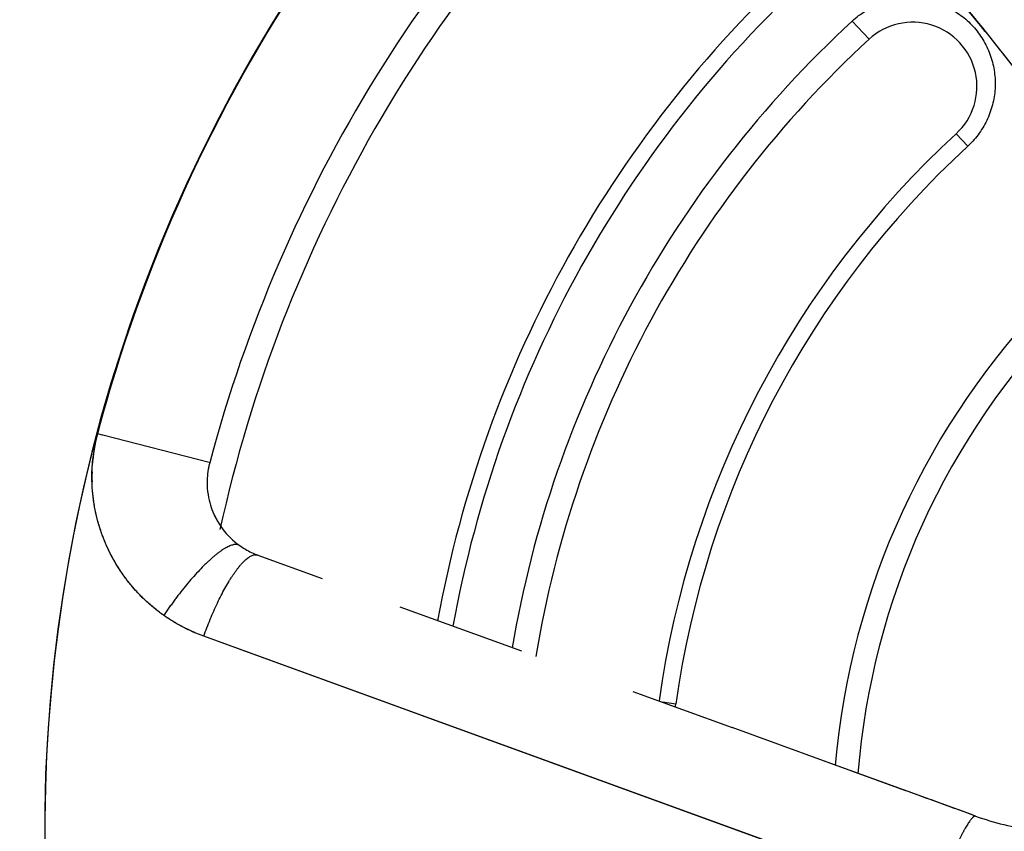
# Model space of a CAD drawing. Units: inches. Extents: x 0.4 to 16.6, y 0.6 to 10.4.
# Drawn here: x 3.8 to 4.1, y 8.7 to 8.9 of the extents above; entities that cross this region are included whole.
import ezdxf

# ---------------------------------------------------------------- set-up
doc = ezdxf.new("R2010")
doc.units = ezdxf.units.IN
doc.header["$LTSCALE"] = 0.935
doc.header["$MEASUREMENT"] = 0
doc.layers.get('0').update_dxf_attribs({"linetype": 'CONTINUOUS'})
doc.layers.add('AXIS', color=7, linetype='CONTINUOUS')

msp = doc.modelspace()

# ---------------------------------------------------------------- linework, layer by layer
at = {"color": 7, "linetype": 'CONTINUOUS'}
for p, q in [((4.0544564803, 8.9433999784), (4.0495528949, 8.9487153238)), ((4.0798838991, 8.9158373876), (4.083245882, 8.9121930942)), ((3.830868007, 8.8278213697), (3.8294439132, 8.8281827065)), ((3.8620369673, 8.8198222569), (3.8309385354, 8.8278034825)), ((3.8621426945, 8.8197716758), (3.8621222516, 8.81977711)), ((3.8278243678, 8.8141084424), (3.8278208566, 8.8142348685)), ((3.876192104, 8.7928483709), (3.8949314719, 8.7860277988)), ((3.8371095417, 8.7868006162), (3.8370397534, 8.7868981256)), ((3.9175915043, 8.7777802216), (3.9531310094, 8.7648448997)), ((3.8705579354, 8.7654487163), (3.8604147814, 8.7691382316)), ((4.0242746823, 8.7095111235), (3.8604294425, 8.7691306518)), ((3.9202121894, 8.747376614), (3.8705579354, 8.7654487163)), ((3.9855177334, 8.7530570963), (4.0145257535, 8.7424990405)), ((3.9980935736, 8.7493480618), (3.9942375638, 8.7498833376)), ((3.9242432277, 8.7459094582), (3.9202121894, 8.747376614)), ((4.0732671099, 8.6916680242), (3.9242432277, 8.7459094582)), ((4.0411778893, 8.7327984987), (4.0145257455, 8.7424990184)), ((4.0645422397, 8.7242943775), (4.0411774489, 8.7327986593)), ((4.0648824468, 8.7241707032), (4.0411778757, 8.7327984614)), ((4.0645425889, 8.724294251), (4.0411778893, 8.7327984987)), ((4.0843447681, 8.7170875935), (4.0645425889, 8.724294251)), ((4.0855447813, 8.7166502285), (4.0843445759, 8.7170870676)), ((4.0855407759, 8.7166503363), (4.0843447681, 8.7170875935))]:
    msp.add_line(p, q, dxfattribs=at)
for centre, radius, start, end in [((4.2680467948, 8.7118742179), 0.7381889764, 0, 180), ((4.2680467948, 8.7118742179), 0.52875, 119.9567055345, 175.3106085902), ((4.2680467951, 8.7118742177), 0.4539896007, 115.6483717939, 190.2089505463), ((4.2680467948, 8.7118742179), 0.4538179694, 127.1301933854, 165.1482389687), ((4.2680467951, 8.7118742177), 0.4538248067, 127.1279983132, 165.1138782017), ((4.268046794, 8.7118742186), 0.4199999992, 131.5428986953, 165.1138782795), ((4.2680467954, 8.7118742177), 0.4125000006, 132.6335952639, 167.6257798737), ((3.6687095211, 8.6054507509), 0.5402486722, 35.2941632807, 42.7750351571), ((4.2680467951, 8.7118742176), 0.3450000004, 132.0409361023, 169.6807467119), ((4.2680467964, 8.7118742175), 0.3403008073, 132.0409363029, 169.815605732), ((4.2680467921, 8.711874219), 0.3222317309, 132.6925797671, 170.3719713305), ((4.0671701901, 8.9296186826), 0.01875, 312.6925799447, 132.6925799681), ((4.2680467978, 8.7118742167), 0.3150000032, 132.6925802067, 170.6116418753), ((4.2680467957, 8.7118742171), 0.2775000011, 132.6925799882, 172.0503251894), ((4.2680467951, 8.7118742178), 0.2725417951, 132.6925800623, 172.0969308696), ((4.0665914888, 8.9302447352), 0.0245607514, 312.6945456923, 314.5851400174), ((4.2680467969, 8.7118742167), 0.2243576128, 135.6586046523, 174.9849612976), ((4.2680467981, 8.7118742167), 0.2175000034, 135.6586049451, 175.4624274082), ((3.878198249, 8.8156185093), 0.0504086342, 165.5441984971, 176.1730017319), ((3.8777090412, 8.8157345375), 0.049905951, 165.2256193588, 165.5329844758), ((3.8838875574, 8.8139914549), 0.0225, 165.1138782142, 168.1469861914), ((3.8766795185, 8.8155243237), 0.0488756743, 178.2437230151, 181.511772752), ((3.8778844291, 8.8156440872), 0.0500938072, 176.1782347431, 176.3408832423), ((3.8838875574, 8.8139914549), 0.0225, 181.909603295, 191.1565966949), ((3.8838875574, 8.8139914549), 0.0225, 191.1565966949, 198.8876390331), ((3.8838875574, 8.8139914549), 0.0225, 198.8876390331, 234.7146724261), ((3.8841402604, 8.8141455055), 0.0228074767, 199.9250724186, 209.662797125), ((3.8838875574, 8.8139914549), 0.0225, 234.7146724261, 239.8441538432), ((3.8838875574, 8.8139914549), 0.0225, 239.8441538432, 249.9525071965), ((3.8767181931, 8.8149472178), 0.0485644536, 232.6649778238, 232.9757229976), ((3.8765956664, 8.8147825823), 0.048359232, 232.9741674633, 234.8839639131), ((3.9405093943, 8.7144037269), 0.1100633882, 146.3306267936, 146.4541083588), ((3.9733222716, 8.7527864198), 0.0250087937, 350.2428376204, 352.0976031346), ((1.0880297904, 0.5146691819), 8.7325578708, 69.9245715272, 70.0688162535), ((4.1105643183, 8.7853908433), 0.073152234, 250.0000002159, 263.4819843718)]:
    msp.add_arc(centre, radius, start, end, dxfattribs=at)
for points, knots in [([(4.0652676405, 8.9723442085), (4.0713784668, 8.965740445), (4.0834363575, 8.952033407), (4.0981207892, 8.9335340726), (4.1067354069, 8.9217271203), (4.1098310597, 8.9173488746)], [0, 0, 0, 0, 0.3810508557, 0.7728965885, 1, 1, 1, 1]), ([(4.0495528971, 8.9487153214), (4.0501511739, 8.9492672517), (4.0513980199, 8.9503097308), (4.0534115098, 8.951680185), (4.0551917436, 8.9526540544), (4.0566717217, 8.9533259399), (4.0581797521, 8.9539245121), (4.0601092462, 8.9545325734), (4.062484528, 8.9550283407), (4.0648949009, 8.9552932044), (4.0673148866, 8.9553211472), (4.0697188957, 8.9551161833), (4.0720897976, 8.9546786786), (4.0744050418, 8.9540151898), (4.0766388373, 8.9531330319), (4.0787766075, 8.9520417083), (4.0807972962, 8.9507481643), (4.0826844787, 8.9492713251), (4.0844154787, 8.947619311), (4.0859799011, 8.9458051552), (4.0873678656, 8.9438509027), (4.0885608933, 8.9417752154), (4.0893804487, 8.9399564187), (4.0899306786, 8.9384545981), (4.0904108889, 8.936923196), (4.090869376, 8.9349718535), (4.0911919016, 8.9325883064), (4.0912819723, 8.9301779621), (4.0911378173, 8.9277634881), (4.0907591845, 8.925373739), (4.0901502119, 8.9230271051), (4.0893111845, 8.9207461104), (4.0882557899, 8.9185536469), (4.0869883845, 8.9164765662), (4.0855192772, 8.9145284885), (4.0844146786, 8.9133262789), (4.0838323592, 8.9127523684)], [0, 0, 0, 0, 0.0316256698, 0.0630235344, 0.0944930719, 0.1103279004, 0.1261514022, 0.157511206, 0.1887910079, 0.2202807568, 0.2515766764, 0.2826729938, 0.313876957, 0.3451017688, 0.3761016604, 0.4070460266, 0.4382124826, 0.4691770081, 0.5000096131, 0.5310305671, 0.5621106247, 0.5930010269, 0.6239055617, 0.63948612, 0.655124736, 0.6862411604, 0.7172343152, 0.748435892, 0.7798078556, 0.8110626911, 0.8422965281, 0.8738523177, 0.9053422837, 0.9366875058, 0.9682336617, 1, 1, 1, 1]), ([(3.8278297447, 8.8171159464), (3.8278599061, 8.818048808), (3.8279727555, 8.8199138504), (3.8282939656, 8.8226983847), (3.8287611194, 8.8254634211), (3.8291655447, 8.8272891026), (3.8293898744, 8.8281964233)], [0, 0, 0, 0, 0.2498014923, 0.4997705828, 0.7498526045, 1, 1, 1, 1]), ([(3.8487636693, 8.7752412914), (3.848338968, 8.7755380931), (3.8474987116, 8.7761455673), (3.8462685711, 8.7770981129), (3.8450692781, 8.7780912398), (3.8435120527, 8.7794683644), (3.8416472236, 8.7812856205), (3.8395499468, 8.783607765), (3.8375996046, 8.786063), (3.835804212, 8.7886416127), (3.8341711643, 8.7913334402), (3.8327076695, 8.7941281252), (3.8314210153, 8.7970153366), (3.8303185559, 8.7999846829), (3.8294076785, 8.8030251547), (3.8286920751, 8.8061240947), (3.828175655, 8.8092686432), (3.8279146688, 8.811915451), (3.8278092774, 8.8140423665), (3.8277735153, 8.8161751837), (3.8278246354, 8.817776087), (3.8278927426, 8.8188410856)], [0, 0, 0, 0, 0.0307845974, 0.0615908662, 0.0924226204, 0.123282283, 0.1850840314, 0.2470126745, 0.3090711147, 0.3712594439, 0.4335744187, 0.4960115814, 0.5585696234, 0.6212534181, 0.6840716942, 0.7470199586, 0.8100903254, 0.8732784848, 0.9049214104, 0.9365944894, 1, 1, 1, 1]), ([(3.8618622143, 8.8185882436), (3.8616889427, 8.8177072364), (3.8614261982, 8.8159290729), (3.8613590615, 8.8141313113), (3.8613822958, 8.8132353337)], [0, 0, 0, 0, 0.5004474959, 1, 1, 1, 1]), ([(3.83037703, 8.7999325567), (3.8299934056, 8.8010703891), (3.8293075968, 8.8033771661), (3.8286627889, 8.8063169377), (3.828277669, 8.8086957742), (3.8280550875, 8.810492252), (3.8278998574, 8.8122973569), (3.827841936, 8.8135044046), (3.8278243678, 8.8141084424)], [0, 0, 0, 0, 0.249214141, 0.4989690098, 0.6240576416, 0.7492641031, 0.8745809903, 1, 1, 1, 1]), ([(3.8370397534, 8.7868981256), (3.8363354778, 8.7878846664), (3.8349970243, 8.7899126174), (3.8332149598, 8.7930963805), (3.8316664831, 8.7964100163), (3.8307976339, 8.7986921065), (3.8304054394, 8.7998485419)], [0, 0, 0, 0, 0.2490732101, 0.4987647623, 0.7490780168, 1, 1, 1, 1]), ([(3.8708685418, 8.7956309243), (3.8708229353, 8.7956629218), (3.8707276066, 8.795722319), (3.8705745546, 8.7957961417), (3.8704112431, 8.7958548724), (3.8701755625, 8.7959141258), (3.8698523878, 8.795948229), (3.8694349412, 8.7959273323), (3.8689810558, 8.7958464205), (3.8684916734, 8.7957059909), (3.867967745, 8.7955065655), (3.8674104752, 8.7952486773), (3.8668212431, 8.7949329767), (3.8662015675, 8.7945602857), (3.8655530999, 8.7941315715), (3.8648775922, 8.7936479708), (3.86417688, 8.7931107859), (3.8634528901, 8.7925214622), (3.8627076073, 8.791881607), (3.8619430854, 8.7911929664), (3.8611614303, 8.790457424), (3.8600810457, 8.7893989863), (3.8587053494, 8.7879724182), (3.8570479427, 8.7861368048), (3.8553756784, 8.7841698428), (3.8539928734, 8.7824489479), (3.8528930376, 8.7810235559), (3.8520713732, 8.7799297336), (3.8512599343, 8.7788199784), (3.8504612403, 8.7776971118), (3.8496766971, 8.7765648447), (3.8491631057, 8.7758041752), (3.8489090746, 8.7754228294)], [0, 0, 0, 0, 0.005397664, 0.0108568616, 0.0164341324, 0.0221823802, 0.0343686088, 0.0477489006, 0.0625534645, 0.0789391763, 0.0970066706, 0.116814866, 0.1383918312, 0.1617415276, 0.1868499476, 0.2136882216, 0.2422151313, 0.27237969, 0.3041217101, 0.3373735168, 0.372060819, 0.4081029189, 0.4839006024, 0.5640275156, 0.6476787167, 0.7340006804, 0.7778872494, 0.8221062258, 0.8665419493, 0.9110789606, 0.9556060076, 1, 1, 1, 1]), ([(3.8604147814, 8.7691382316), (3.8607070928, 8.7699763495), (3.8613121475, 8.7716413313), (3.8622787569, 8.7741009886), (3.86329535, 8.7765000867), (3.8643514615, 8.7788139974), (3.865436194, 8.7810190047), (3.8665383569, 8.7830925016), (3.867477248, 8.7847199694), (3.8682299976, 8.7859384541), (3.8687821646, 8.7867909771), (3.8693301822, 8.7875956942), (3.8698726564, 8.7883505447), (3.8704081838, 8.7890536092), (3.8709353918, 8.7897031029), (3.871452938, 8.7902973819), (3.871959497, 8.7908349633), (3.8724538076, 8.7913145038), (3.8729346401, 8.7917348353), (3.8734008462, 8.7920949404), (3.8738513729, 8.7923939503), (3.8742852611, 8.7926311432), (3.874701755, 8.7928058201), (3.87510005, 8.7929173185), (3.8754217307, 8.7929574256), (3.8756662687, 8.7929554846), (3.8758412684, 8.7929379889), (3.8760107014, 8.7929044349), (3.8761200997, 8.7928712899), (3.8761735361, 8.792852141)], [0, 0, 0, 0, 0.089876295, 0.1793493347, 0.2675630552, 0.3536718617, 0.4368589886, 0.5163446589, 0.5913985884, 0.6270540146, 0.6613567323, 0.6942357099, 0.7256253861, 0.7554673622, 0.7837106714, 0.8103130044, 0.8352427146, 0.858479768, 0.8800195346, 0.8998754716, 0.9180845241, 0.9347144042, 0.9498721155, 0.9637166419, 0.9764717039, 0.9825371263, 0.988448213, 0.9942524211, 1, 1, 1, 1]), ([(3.8472029583, 8.7763809492), (3.8462426294, 8.7771158984), (3.8443743477, 8.7786595819), (3.8417485114, 8.7811778843), (3.8393096379, 8.7838879954), (3.8378190189, 8.7858118473), (3.8371095417, 8.7868006162)], [0, 0, 0, 0, 0.2492325396, 0.498941592, 0.7491840723, 1, 1, 1, 1]), ([(3.8604117194, 8.7691370046), (3.8593876724, 8.7695263667), (3.8573585614, 8.7703637403), (3.854391215, 8.7717967127), (3.8515127915, 8.7734115426), (3.8496658305, 8.7746108175), (3.8487636693, 8.7752412914)], [0, 0, 0, 0, 0.2493362737, 0.4992561779, 0.7495116856, 1, 1, 1, 1]), ([(3.860398067, 8.7691443282), (3.859369784, 8.7695195976), (3.8578445924, 8.7701326412), (3.8558553762, 8.7710495622), (3.8538963581, 8.7720332967), (3.8515089041, 8.7733855662), (3.8496743392, 8.7745921076), (3.8487777815, 8.7752252745)], [0, 0, 0, 0, 0.2496864969, 0.3746006543, 0.4995635963, 0.7496347881, 1, 1, 1, 1]), ([(4.1967344228, 8.7384038226), (4.1960178101, 8.7370837262), (4.1945255603, 8.7344751805), (4.1921148827, 8.7306667079), (4.1895370232, 8.726969696), (4.1867974769, 8.7233914831), (4.1839017488, 8.719939172), (4.1808553783, 8.7166199681), (4.1776645076, 8.7134403909), (4.1732278644, 8.709396315), (4.1673532775, 8.7047185685), (4.161086737, 8.7005838423), (4.1558718238, 8.6976215073), (4.1518665856, 8.695576124), (4.1477754187, 8.6937116914), (4.1436063874, 8.6920318567), (4.1393680769, 8.6905391942), (4.1350689476, 8.6892363637), (4.1307173702, 8.6881258381), (4.1248586097, 8.6869053766), (4.1174445984, 8.6858715199), (4.1099702179, 8.685497466), (4.103992138, 8.6855945995), (4.0980268607, 8.6859556382), (4.092091912, 8.6867118844), (4.0862289019, 8.687858964), (4.0818741596, 8.6889143907), (4.0775717989, 8.6901642388), (4.0747441882, 8.6911269022), (4.0733424438, 8.6916403925)], [0, 0, 0, 0, 0.0313475231, 0.0626932049, 0.0940363041, 0.125376093, 0.1567118745, 0.1880429812, 0.2193688118, 0.2506887817, 0.3132933588, 0.3758681182, 0.4071513894, 0.4384262537, 0.4696925117, 0.5009500886, 0.5321989179, 0.5634390076, 0.5946704693, 0.6258933815, 0.6882995984, 0.7506763265, 0.7818614755, 0.8130401586, 0.8753655315, 0.9065287738, 0.9376883616, 0.9688450033, 1, 1, 1, 1]), ([(4.0855407841, 8.7166503334), (4.0855174162, 8.7166589216), (4.0854672935, 8.7166709587), (4.0853873056, 8.7166721503), (4.0853020626, 8.7166570717), (4.085211633, 8.7166260369), (4.0851159156, 8.7165792361), (4.0850148486, 8.7165167383), (4.0849084172, 8.7164385649), (4.0847966368, 8.7163447462), (4.0846795414, 8.7162353245), (4.0845571889, 8.7161103468), (4.0844296426, 8.7159698808), (4.0842462864, 8.7157544122), (4.0840056294, 8.7154458622), (4.0837065771, 8.7150274358), (4.0833888072, 8.7145498587), (4.0830531272, 8.7140143262), (4.0827004115, 8.713422165), (4.0823315776, 8.7127748758), (4.081947596, 8.7120741005), (4.0815494871, 8.711321624), (4.0811382901, 8.710519374), (4.0805607082, 8.7093593002), (4.0798157033, 8.7078003124), (4.0789063681, 8.7058074859), (4.077971863, 8.7036725837), (4.0770218631, 8.7014175811), (4.0760662227, 8.6990656765), (4.0751148385, 8.6966411012), (4.0741775426, 8.6941688189), (4.0735678964, 8.6925040761), (4.0732671099, 8.6916680242)], [0, 0, 0, 0, 0.0026500585, 0.0054316379, 0.0084583315, 0.0118185691, 0.0155763673, 0.0197766825, 0.0244509969, 0.0296210632, 0.0353017952, 0.0415035406, 0.0482329721, 0.0554938316, 0.0716150802, 0.0898664461, 0.1102279266, 0.1326659712, 0.1571371359, 0.1835893669, 0.2119627899, 0.2421913909, 0.2742028313, 0.3079193117, 0.3801310079, 0.4581104306, 0.5410753329, 0.6281883711, 0.718566898, 0.8112932496, 0.9054225807, 1, 1, 1, 1])]:
    msp.add_open_spline(points, degree=3, knots=knots, dxfattribs=at)
for points in [[(3.8294214133, 8.8281884177), (3.8294109003, 8.8281910862), (3.8294003874, 8.8281937548), (3.8293898744, 8.8281964233)], [(3.8294439132, 8.8281827065), (3.8294364133, 8.8281846102), (3.8294289133, 8.8281865139), (3.8294214133, 8.8281884177)], [(3.8308908539, 8.8278155753), (3.8308832383, 8.8278175067), (3.8308756227, 8.8278194382), (3.830868007, 8.8278213697)], [(3.8309156649, 8.8278092827), (3.8309073946, 8.8278113802), (3.8308991243, 8.8278134778), (3.8308908539, 8.8278155753)], [(3.8309385354, 8.8278034825), (3.8309309119, 8.8278054159), (3.8309232884, 8.8278073493), (3.8309156649, 8.8278092827)], [(3.8278268041, 8.8170222661), (3.8278277843, 8.8170534929), (3.8278287645, 8.8170847197), (3.8278297447, 8.8171159464)], [(3.8304054394, 8.7998485419), (3.8303959696, 8.7998765468), (3.8303864998, 8.7999045518), (3.83037703, 8.7999325567)], [(3.8761770927, 8.7928537553), (3.8761792509, 8.7928529877), (3.8761814091, 8.79285222), (3.8761835673, 8.7928514523)], [(3.8761835673, 8.7928514523), (3.8761864111, 8.7928504258), (3.8761892549, 8.7928493993), (3.8761920987, 8.7928483728)], [(3.8472650893, 8.7763334789), (3.8472443789, 8.7763493023), (3.8472236686, 8.7763651258), (3.8472029583, 8.7763809492)], [(3.8604147814, 8.7691382316), (3.8604092099, 8.7691402638), (3.8604036384, 8.769142296), (3.860398067, 8.7691443282)], [(3.8604294425, 8.7691306518), (3.8604235348, 8.7691327694), (3.8604176271, 8.769134887), (3.8604117194, 8.7691370046)]]:
    msp.add_open_spline(points, degree=3, dxfattribs=at)
at = {"layer": 'AXIS', "color": 7, "linetype": 'CONTINUOUS'}
for radius, start, end in [(0.52875, 119.9768061786, 175.3105797276), (0.453989601, 104.7496397349, 190.2089640551)]:
    msp.add_arc((4.2680467948, 8.7118742179), radius, start, end, dxfattribs=at)

doc.saveas('drawing.dxf')
